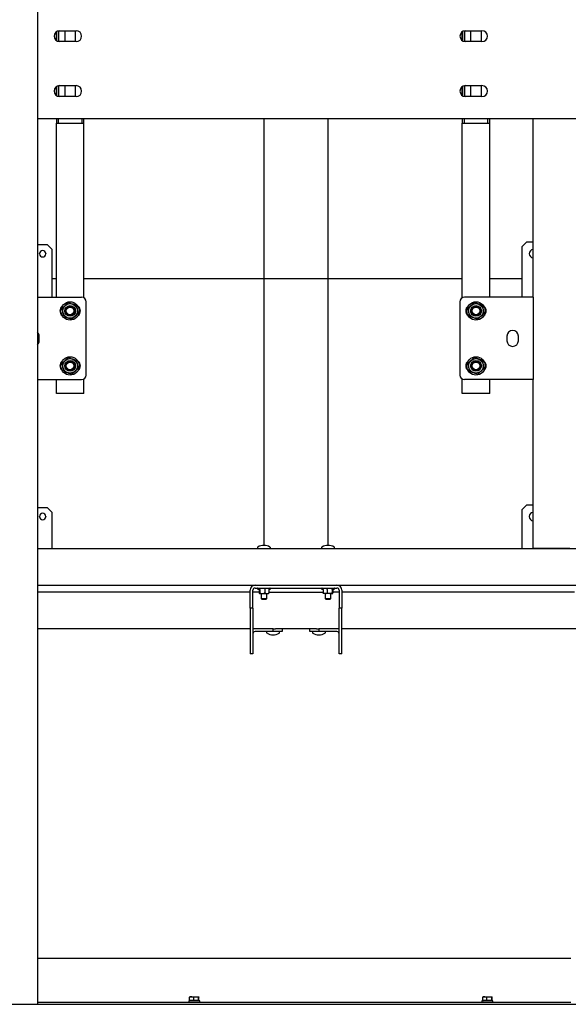
# Model space of a CAD drawing. Units: millimetres. Extents: x 0 to 1260, y 0 to 297.
# Drawn here: x 546 to 561, y 154 to 181 of the extents above; entities that cross this region are included whole.
import ezdxf

# ---------------------------------------------------------------- set-up
doc = ezdxf.new("R2010")
doc.units = ezdxf.units.MM
doc.linetypes.add('SLD-Solid', pattern=[0])
for name, color, linetype in [('НИША', 8, 'SLD-Solid'), ('НУЛЬ', 36, 'SLD-Solid'), ('ОБЛИЦОВКА', 30, 'SLD-Solid'), ('ПАНЕЛИ', 7, 'SLD-Solid'), ('РАМА4', 96, 'SLD-Solid'), ('ТРУБА', 6, 'SLD-Solid')]:
    doc.layers.add(name, color=color, linetype=linetype)

msp = doc.modelspace()

# ---------------------------------------------------------------- linework, layer by layer
at = {"layer": 'НИША', "linetype": 'SLD-Solid', "lineweight": 25}
for p, q in [((546.605, 268.82), (546.605, 153.72)), ((547.205, 180.295), (547.655, 180.295)), ((558.28, 180.295), (558.73, 180.295)), ((547.655, 179.995), (547.205, 179.995)), ((558.73, 179.995), (558.28, 179.995)), ((547.205, 178.795), (547.655, 178.795)), ((558.28, 178.795), (558.73, 178.795)), ((547.655, 178.495), (547.205, 178.495)), ((558.73, 178.495), (558.28, 178.495)), ((546.605, 177.895), (614.355, 177.895)), ((542.105, 153.72), (622.355, 153.72))]:
    msp.add_line(p, q, dxfattribs=at)
for centre, start, end in [((547.205, 180.145), 90, 270), ((547.655, 180.145), 270, 90), ((558.28, 180.145), 90, 270), ((558.73, 180.145), 270, 90), ((547.205, 178.645), 90, 270), ((547.655, 178.645), 270, 90), ((558.28, 178.645), 90, 270), ((558.73, 178.645), 270, 90)]:
    msp.add_arc(centre, 0.15, start, end, dxfattribs=at)
at = {"layer": 'НУЛЬ', "linetype": 'SLD-Solid', "lineweight": 25}
for p, q in [((552.405, 164.533), (552.405, 165.024)), ((552.48, 164.533), (552.48, 165.024)), ((552.538, 165.157), (554.771, 165.157)), ((552.538, 165.082), (554.771, 165.082)), ((552.612, 165.055), (552.647, 165.042)), ((552.646, 165.039), (552.646, 164.947)), ((552.667, 165.039), (552.667, 164.947)), ((552.802, 165.039), (552.802, 164.947)), ((552.914, 165.039), (552.914, 164.947)), ((552.915, 165.043), (552.948, 165.055)), ((554.362, 165.055), (554.395, 165.043)), ((554.396, 165.039), (554.396, 164.947)), ((554.508, 165.039), (554.508, 164.947)), ((554.643, 165.039), (554.643, 164.947)), ((554.663, 165.042), (554.698, 165.055)), ((554.664, 165.039), (554.664, 164.947)), ((554.83, 165.024), (554.83, 164.533)), ((554.905, 165.024), (554.905, 164.533)), ((552.656, 164.932), (552.735, 164.932)), ((552.705, 164.932), (552.705, 164.796)), ((552.705, 164.796), (552.719, 164.782)), ((552.705, 164.796), (552.731, 164.796)), ((552.719, 164.782), (552.74, 164.782)), ((552.731, 164.796), (552.855, 164.796)), ((552.735, 164.932), (552.858, 164.932)), ((552.74, 164.782), (552.841, 164.782)), ((552.841, 164.782), (552.855, 164.796)), ((552.855, 164.796), (552.855, 164.932)), ((552.858, 164.932), (552.905, 164.932)), ((554.452, 164.932), (554.405, 164.932)), ((554.575, 164.932), (554.452, 164.932)), ((554.455, 164.932), (554.455, 164.796)), ((554.455, 164.796), (554.469, 164.782)), ((554.455, 164.796), (554.605, 164.796)), ((554.469, 164.782), (554.591, 164.782)), ((554.575, 164.932), (554.654, 164.932)), ((554.591, 164.782), (554.605, 164.796)), ((554.605, 164.796), (554.605, 164.932)), ((552.48, 164.533), (552.405, 164.533)), ((552.405, 164.533), (552.405, 163.282)), ((552.48, 164.533), (552.48, 163.282)), ((554.905, 164.533), (554.83, 164.533)), ((554.83, 163.282), (554.83, 164.533)), ((554.905, 163.282), (554.905, 164.533)), ((552.405, 163.97), (546.605, 163.97)), ((552.538, 163.97), (552.48, 163.97)), ((553.03, 163.97), (552.538, 163.97)), ((553.03, 163.895), (553.03, 163.97)), ((553.03, 163.97), (553.092, 163.97)), ((554.217, 163.97), (553.092, 163.97)), ((553.28, 163.97), (553.28, 163.895)), ((554.03, 163.895), (554.03, 163.97)), ((554.217, 163.97), (554.28, 163.97)), ((554.28, 163.97), (554.28, 163.895)), ((554.771, 163.97), (554.28, 163.97)), ((554.83, 163.97), (554.771, 163.97)), ((571.155, 163.97), (554.905, 163.97)), ((553.03, 163.895), (552.538, 163.895)), ((553.28, 163.895), (553.03, 163.895)), ((554.28, 163.895), (554.03, 163.895)), ((554.771, 163.895), (554.28, 163.895)), ((552.48, 163.282), (552.405, 163.282)), ((554.905, 163.282), (554.83, 163.282))]:
    msp.add_line(p, q, dxfattribs=at)
for centre, radius, start, end in [((552.626, 166.181), 0.0238, 120.904, 270), ((552.78, 165.924), 0.323, 59.096, 120.904), ((552.934, 166.181), 0.0238, 270, 59.096), ((554.376, 166.181), 0.0238, 120.904, 270), ((554.53, 165.924), 0.323, 59.096, 120.904), ((554.684, 166.181), 0.0238, 270, 59.096), ((552.538, 165.024), 0.133, 90, 180), ((552.538, 165.024), 0.0585, 90, 180), ((552.617, 165.068), 0.0142, 90, 250), ((552.943, 165.068), 0.0142, 290, 90), ((554.367, 165.068), 0.0142, 90, 250), ((554.693, 165.068), 0.0142, 290, 90), ((554.771, 165.024), 0.134, 360, 90), ((554.771, 165.024), 0.0585, 0, 90), ((552.538, 163.836), 0.133, 90, 115.9892), ((554.771, 163.836), 0.134, 64.0108, 90), ((552.538, 163.836), 0.0585, 90, 180), ((552.876, 163.871), 0.0238, 90, 239.096), ((553.03, 164.128), 0.323, 239.096, 300.904), ((553.184, 163.871), 0.0237, 300.904, 90), ((554.126, 163.871), 0.0238, 90, 239.096), ((554.28, 164.128), 0.323, 239.096, 300.904), ((554.434, 163.871), 0.0238, 300.904, 90), ((554.771, 163.836), 0.0585, 0, 90)]:
    msp.add_arc(centre, radius, start, end, dxfattribs=at)
for points, knots in [([(552.646, 165.039), (552.645, 165.04), (552.645, 165.041), (552.645, 165.043), (552.645, 165.043)], [0, 0, 0, 0, 0.84974, 1, 1, 1, 1]), ([(552.662, 165.049), (552.662, 165.049), (552.662, 165.048), (552.664, 165.047), (552.666, 165.045), (552.667, 165.042), (552.667, 165.04), (552.667, 165.039)], [0, 0, 0, 0, 0.007914, 0.267535, 0.528603, 0.763816, 1, 1, 1, 1]), ([(552.803, 165.049), (552.803, 165.049), (552.803, 165.048), (552.802, 165.047), (552.802, 165.045), (552.802, 165.042), (552.802, 165.04), (552.802, 165.039)], [0, 0, 0, 0, 0.007914, 0.267535, 0.528603, 0.763816, 1, 1, 1, 1]), ([(552.921, 165.049), (552.921, 165.049), (552.92, 165.048), (552.918, 165.047), (552.916, 165.045), (552.915, 165.042), (552.915, 165.04), (552.914, 165.039)], [0, 0, 0, 0, 0.007914, 0.267535, 0.528603, 0.763816, 1, 1, 1, 1]), ([(554.389, 165.049), (554.389, 165.049), (554.39, 165.048), (554.392, 165.047), (554.394, 165.045), (554.395, 165.042), (554.395, 165.04), (554.396, 165.039)], [0, 0, 0, 0, 0.007914, 0.267535, 0.528603, 0.763816, 1, 1, 1, 1]), ([(554.508, 165.039), (554.508, 165.04), (554.508, 165.042), (554.508, 165.045), (554.508, 165.047), (554.507, 165.048), (554.507, 165.049), (554.507, 165.049)], [0, 0, 0, 0, 0.236184, 0.471397, 0.732465, 0.992086, 1, 1, 1, 1]), ([(554.643, 165.039), (554.643, 165.04), (554.643, 165.042), (554.644, 165.045), (554.646, 165.047), (554.648, 165.048), (554.648, 165.049), (554.648, 165.049)], [0, 0, 0, 0, 0.236184, 0.471397, 0.732465, 0.992086, 1, 1, 1, 1]), ([(552.646, 164.947), (552.649, 164.94), (552.652, 164.933), (552.656, 164.932), (552.656, 164.932)], [0, 0, 0, 0, 0.896037, 1, 1, 1, 1]), ([(552.656, 164.932), (552.659, 164.934), (552.663, 164.937), (552.667, 164.945), (552.667, 164.947)], [0, 0, 0, 0, 0.801462, 1, 1, 1, 1]), ([(552.667, 164.947), (552.673, 164.945), (552.695, 164.936), (552.718, 164.934), (552.735, 164.932)], [0, 0, 0, 0, 0.263254, 1, 1, 1, 1]), ([(552.735, 164.932), (552.738, 164.932), (552.76, 164.933), (552.783, 164.939), (552.801, 164.947), (552.802, 164.947)], [0, 0, 0, 0, 0.148486, 0.965571, 1, 1, 1, 1]), ([(552.802, 164.947), (552.818, 164.94), (552.837, 164.933), (552.856, 164.932), (552.858, 164.932)], [0, 0, 0, 0, 0.8960372, 1, 1, 1, 1]), ([(552.858, 164.932), (552.874, 164.934), (552.893, 164.937), (552.911, 164.945), (552.914, 164.947)], [0, 0, 0, 0, 0.801462, 1, 1, 1, 1]), ([(552.914, 164.947), (552.911, 164.94), (552.908, 164.933), (552.904, 164.932), (552.904, 164.932)], [0, 0, 0, 0, 0.896037, 1, 1, 1, 1]), ([(554.396, 164.947), (554.412, 164.94), (554.431, 164.933), (554.45, 164.932), (554.452, 164.932)], [0, 0, 0, 0, 0.8960372, 1, 1, 1, 1]), ([(554.406, 164.932), (554.403, 164.934), (554.4, 164.937), (554.396, 164.945), (554.396, 164.947)], [0, 0, 0, 0, 0.801462, 1, 1, 1, 1]), ([(554.452, 164.932), (554.467, 164.934), (554.487, 164.937), (554.505, 164.945), (554.508, 164.947)], [0, 0, 0, 0, 0.801462, 1, 1, 1, 1]), ([(554.575, 164.932), (554.572, 164.932), (554.55, 164.933), (554.527, 164.939), (554.509, 164.947), (554.508, 164.947)], [0, 0, 0, 0, 0.148486, 0.965571, 1, 1, 1, 1]), ([(554.643, 164.947), (554.637, 164.945), (554.615, 164.936), (554.592, 164.934), (554.575, 164.932)], [0, 0, 0, 0, 0.263254, 1, 1, 1, 1]), ([(554.643, 164.947), (554.646, 164.94), (554.649, 164.933), (554.653, 164.932), (554.654, 164.932)], [0, 0, 0, 0, 0.896037, 1, 1, 1, 1]), ([(554.654, 164.932), (554.657, 164.934), (554.66, 164.937), (554.664, 164.945), (554.664, 164.947)], [0, 0, 0, 0, 0.801462, 1, 1, 1, 1])]:
    msp.add_open_spline(points, degree=3, knots=knots, dxfattribs=at)
at = {"layer": 'ОБЛИЦОВКА', "linetype": 'SLD-Solid', "lineweight": 25}
for p, q in [((561.155, 154.97), (546.605, 154.97)), ((561.155, 153.77), (546.605, 153.77)), ((550.73, 153.81), (550.73, 153.77)), ((551.03, 153.81), (550.73, 153.81)), ((550.752, 153.919), (550.809, 153.926)), ((550.758, 153.926), (550.752, 153.919)), ((550.752, 153.822), (550.752, 153.919)), ((550.809, 153.822), (550.752, 153.822)), ((550.809, 153.926), (550.758, 153.926)), ((550.758, 153.822), (550.769, 153.81)), ((550.809, 153.926), (550.867, 153.919)), ((550.809, 153.926), (550.931, 153.926)), ((550.867, 153.822), (550.809, 153.822)), ((550.867, 153.822), (550.867, 153.919)), ((550.931, 153.822), (550.867, 153.822)), ((550.931, 153.926), (551.002, 153.926)), ((550.995, 153.822), (550.931, 153.822)), ((550.991, 153.81), (551.002, 153.822)), ((550.995, 153.919), (551.002, 153.926)), ((550.995, 153.822), (550.995, 153.919)), ((551.002, 153.822), (550.995, 153.822)), ((551.002, 153.926), (551.008, 153.919)), ((551.008, 153.822), (551.002, 153.822)), ((551.008, 153.822), (551.008, 153.919)), ((551.03, 153.77), (551.03, 153.81)), ((558.73, 153.81), (558.73, 153.77)), ((559.03, 153.81), (558.73, 153.81)), ((558.752, 153.919), (558.809, 153.926)), ((558.758, 153.926), (558.752, 153.919)), ((558.752, 153.822), (558.752, 153.919)), ((558.809, 153.822), (558.752, 153.822)), ((558.809, 153.926), (558.758, 153.926)), ((558.758, 153.822), (558.769, 153.81)), ((558.809, 153.926), (558.867, 153.919)), ((558.809, 153.926), (558.931, 153.926)), ((558.867, 153.822), (558.809, 153.822)), ((558.867, 153.822), (558.867, 153.919)), ((558.931, 153.822), (558.867, 153.822)), ((558.931, 153.926), (559.002, 153.926)), ((558.995, 153.822), (558.931, 153.822)), ((558.991, 153.81), (559.002, 153.822)), ((558.995, 153.919), (559.002, 153.926)), ((558.995, 153.822), (558.995, 153.919)), ((559.002, 153.822), (558.995, 153.822)), ((559.002, 153.926), (559.008, 153.919)), ((559.008, 153.822), (559.002, 153.822)), ((559.008, 153.822), (559.008, 153.919)), ((559.03, 153.77), (559.03, 153.81))]:
    msp.add_line(p, q, dxfattribs=at)
for points, knots in [([(550.867, 153.919), (550.872, 153.92), (550.894, 153.924), (550.915, 153.925), (550.931, 153.926)], [0, 0, 0, 0, 0.253067, 1, 1, 1, 1]), ([(550.931, 153.926), (550.952, 153.925), (550.974, 153.923), (550.995, 153.919), (550.995, 153.919)], [0, 0, 0, 0, 0.973005, 1, 1, 1, 1]), ([(558.867, 153.919), (558.872, 153.92), (558.894, 153.924), (558.915, 153.925), (558.931, 153.926)], [0, 0, 0, 0, 0.253067, 1, 1, 1, 1]), ([(558.931, 153.926), (558.952, 153.925), (558.974, 153.923), (558.995, 153.919), (558.995, 153.919)], [0, 0, 0, 0, 0.973005, 1, 1, 1, 1])]:
    msp.add_open_spline(points, degree=3, knots=knots, dxfattribs=at)
at = {"layer": 'ПАНЕЛИ', "linetype": 'SLD-Solid', "lineweight": 25}
for p, q in [((552.78, 177.895), (552.78, 173.52)), ((554.53, 173.52), (554.53, 177.895)), ((546.605, 174.457), (546.867, 174.457)), ((546.992, 174.332), (546.867, 174.457)), ((559.942, 174.52), (559.817, 174.395)), ((560.13, 174.52), (559.942, 174.52)), ((546.657, 174.203), (546.657, 174.211)), ((546.827, 174.211), (546.827, 174.203)), ((546.992, 174.332), (546.992, 173.02)), ((559.817, 174.395), (559.817, 173.02)), ((547.117, 173.52), (546.992, 173.52)), ((552.78, 173.52), (547.867, 173.52)), ((552.78, 173.52), (552.78, 166.247)), ((554.53, 173.52), (552.78, 173.52)), ((554.53, 166.247), (554.53, 173.52)), ((558.192, 173.52), (554.53, 173.52)), ((559.817, 173.52), (558.942, 173.52)), ((546.605, 167.282), (546.867, 167.282)), ((546.992, 167.157), (546.867, 167.282)), ((559.942, 167.345), (559.817, 167.22)), ((559.817, 167.22), (559.817, 166.157)), ((560.13, 167.345), (559.942, 167.345)), ((546.657, 167.028), (546.657, 167.036)), ((546.827, 167.036), (546.827, 167.028)), ((546.992, 167.157), (546.992, 166.157)), ((552.405, 164.97), (546.605, 164.97)), ((552.646, 164.97), (552.48, 164.97)), ((552.914, 164.97), (554.396, 164.97)), ((554.83, 164.97), (554.664, 164.97)), ((561.255, 164.97), (554.905, 164.97))]:
    msp.add_line(p, q, dxfattribs=at)
for centre, radius, start, end in [((546.742, 174.211), 0.085, 0, 180), ((546.742, 174.203), 0.085, 180, 0), ((560.13, 174.207), 0.113, 90, 270), ((546.742, 167.036), 0.085, 0, 180), ((546.742, 167.028), 0.085, 180, 0), ((560.13, 167.032), 0.113, 90, 270)]:
    msp.add_arc(centre, radius, start, end, dxfattribs=at)
at = {"layer": 'РАМА4', "linetype": 'SLD-Solid', "lineweight": 25}
for p, q in [((560.13, 173.02), (560.13, 177.895)), ((546.605, 173.02), (547.805, 173.02)), ((547.93, 170.895), (547.93, 172.895)), ((558.13, 172.895), (558.13, 170.895)), ((559.994, 173.02), (558.255, 173.02)), ((560.13, 173.02), (559.994, 173.02)), ((560.13, 173.02), (560.13, 170.77)), ((546.649, 171.832), (546.649, 171.957)), ((559.411, 171.957), (559.411, 171.832)), ((559.724, 171.832), (559.724, 171.957)), ((546.605, 170.77), (547.805, 170.77)), ((559.994, 170.77), (558.255, 170.77)), ((560.13, 170.77), (559.994, 170.77)), ((560.13, 166.162), (560.13, 170.77)), ((546.605, 166.157), (574.325, 166.157)), ((560.217, 166.162), (560.13, 166.162)), ((561.042, 166.162), (560.217, 166.162)), ((561.13, 166.162), (561.042, 166.162)), ((546.605, 165.157), (552.538, 165.157)), ((554.771, 165.157), (571.288, 165.157))]:
    msp.add_line(p, q, dxfattribs=at)
for centre, radius in [((547.492, 172.645), 0.25), ((547.492, 172.645), 0.2), ((558.567, 172.645), 0.25), ((558.567, 172.645), 0.2), ((547.492, 172.645), 0.146), ((547.492, 172.645), 0.125), ((547.492, 172.645), 0.104), ((558.567, 172.645), 0.146), ((558.567, 172.645), 0.125), ((558.567, 172.645), 0.104), ((547.492, 171.145), 0.25), ((547.492, 171.145), 0.2), ((547.492, 171.145), 0.146), ((547.492, 171.145), 0.125), ((547.492, 171.145), 0.104), ((558.567, 171.145), 0.25), ((558.567, 171.145), 0.2), ((558.567, 171.145), 0.146), ((558.567, 171.145), 0.125), ((558.567, 171.145), 0.104)]:
    msp.add_circle(centre, radius, dxfattribs=at)
for centre, radius, start, end in [((547.805, 172.895), 0.125, 0, 90), ((558.255, 172.895), 0.125, 90, 180), ((547.367, 172.645), 0.156, 125.0996, 234.9004), ((547.617, 172.645), 0.156, 305.0996, 54.9004), ((558.442, 172.645), 0.156, 125.0996, 234.9004), ((558.692, 172.645), 0.156, 305.0996, 54.9004), ((546.492, 171.957), 0.156, 0, 43.9455), ((559.567, 171.957), 0.156, 360, 180), ((546.492, 171.832), 0.156, 316.0545, 0), ((559.567, 171.832), 0.156, 180, 360), ((547.367, 171.145), 0.156, 125.0996, 234.9004), ((547.617, 171.145), 0.156, 305.0996, 54.9004), ((558.442, 171.145), 0.156, 125.0996, 234.9004), ((558.692, 171.145), 0.156, 305.0996, 54.9004), ((547.805, 170.895), 0.125, 270, 360), ((558.255, 170.895), 0.125, 180, 270)]:
    msp.add_arc(centre, radius, start, end, dxfattribs=at)
for points, knots in [([(547.359, 172.793), (547.361, 172.795), (547.376, 172.809), (547.405, 172.835), (547.431, 172.859), (547.444, 172.871)], [0, 0, 0, 0, 0.070086, 0.530782, 1, 1, 1, 1]), ([(547.444, 172.871), (547.453, 172.868), (547.489, 172.856), (547.526, 172.844), (547.554, 172.835)], [0, 0, 0, 0, 0.257551, 1, 1, 1, 1]), ([(547.554, 172.835), (547.564, 172.832), (547.601, 172.82), (547.637, 172.808), (547.664, 172.799)], [0, 0, 0, 0, 0.268634, 1, 1, 1, 1]), ([(558.434, 172.793), (558.436, 172.795), (558.451, 172.809), (558.48, 172.835), (558.506, 172.859), (558.519, 172.871)], [0, 0, 0, 0, 0.0700858, 0.5307822, 1, 1, 1, 1]), ([(558.629, 172.835), (558.619, 172.838), (558.582, 172.85), (558.546, 172.862), (558.519, 172.871)], [0, 0, 0, 0, 0.268634, 1, 1, 1, 1]), ([(558.739, 172.799), (558.73, 172.802), (558.694, 172.814), (558.657, 172.826), (558.629, 172.835)], [0, 0, 0, 0, 0.257551, 1, 1, 1, 1]), ([(547.273, 172.716), (547.287, 172.728), (547.315, 172.754), (547.344, 172.78), (547.359, 172.793)], [0, 0, 0, 0, 0.495458, 1, 1, 1, 1]), ([(547.297, 172.603), (547.296, 172.606), (547.292, 172.626), (547.284, 172.664), (547.276, 172.698), (547.273, 172.716)], [0, 0, 0, 0, 0.070086, 0.530782, 1, 1, 1, 1]), ([(547.321, 172.49), (547.317, 172.508), (547.309, 172.545), (547.301, 172.584), (547.297, 172.603)], [0, 0, 0, 0, 0.495458, 1, 1, 1, 1]), ([(547.712, 172.574), (547.698, 172.561), (547.67, 172.536), (547.641, 172.509), (547.626, 172.496)], [0, 0, 0, 0, 0.495458, 1, 1, 1, 1]), ([(547.664, 172.799), (547.668, 172.781), (547.676, 172.744), (547.684, 172.706), (547.688, 172.686)], [0, 0, 0, 0, 0.495458, 1, 1, 1, 1]), ([(547.688, 172.686), (547.689, 172.684), (547.693, 172.663), (547.701, 172.625), (547.708, 172.591), (547.712, 172.574)], [0, 0, 0, 0, 0.070086, 0.530782, 1, 1, 1, 1]), ([(558.348, 172.716), (558.362, 172.728), (558.39, 172.754), (558.419, 172.78), (558.434, 172.793)], [0, 0, 0, 0, 0.495458, 1, 1, 1, 1]), ([(558.372, 172.603), (558.371, 172.606), (558.367, 172.626), (558.359, 172.664), (558.351, 172.698), (558.348, 172.716)], [0, 0, 0, 0, 0.070086, 0.530782, 1, 1, 1, 1]), ([(558.396, 172.49), (558.392, 172.508), (558.384, 172.545), (558.376, 172.584), (558.372, 172.603)], [0, 0, 0, 0, 0.495458, 1, 1, 1, 1]), ([(558.787, 172.574), (558.773, 172.561), (558.745, 172.536), (558.716, 172.509), (558.701, 172.496)], [0, 0, 0, 0, 0.495458, 1, 1, 1, 1]), ([(558.739, 172.799), (558.743, 172.781), (558.751, 172.744), (558.759, 172.706), (558.763, 172.686)], [0, 0, 0, 0, 0.495458, 1, 1, 1, 1]), ([(558.763, 172.686), (558.764, 172.684), (558.768, 172.663), (558.776, 172.625), (558.783, 172.591), (558.787, 172.574)], [0, 0, 0, 0, 0.070086, 0.530782, 1, 1, 1, 1]), ([(547.321, 172.49), (547.33, 172.487), (547.366, 172.475), (547.403, 172.463), (547.431, 172.454)], [0, 0, 0, 0, 0.257551, 1, 1, 1, 1]), ([(547.431, 172.454), (547.441, 172.451), (547.478, 172.439), (547.514, 172.427), (547.541, 172.419)], [0, 0, 0, 0, 0.268634, 1, 1, 1, 1]), ([(547.626, 172.496), (547.624, 172.494), (547.609, 172.48), (547.58, 172.454), (547.554, 172.431), (547.541, 172.419)], [0, 0, 0, 0, 0.070086, 0.530782, 1, 1, 1, 1]), ([(558.506, 172.454), (558.496, 172.458), (558.459, 172.47), (558.422, 172.481), (558.396, 172.49)], [0, 0, 0, 0, 0.268634, 1, 1, 1, 1]), ([(558.616, 172.419), (558.606, 172.422), (558.571, 172.433), (558.533, 172.445), (558.506, 172.454)], [0, 0, 0, 0, 0.257551, 1, 1, 1, 1]), ([(558.701, 172.496), (558.699, 172.494), (558.684, 172.48), (558.655, 172.454), (558.629, 172.431), (558.616, 172.419)], [0, 0, 0, 0, 0.070086, 0.530782, 1, 1, 1, 1]), ([(547.273, 171.216), (547.287, 171.228), (547.315, 171.254), (547.344, 171.28), (547.359, 171.293)], [0, 0, 0, 0, 0.495458, 1, 1, 1, 1]), ([(547.297, 171.103), (547.296, 171.106), (547.292, 171.126), (547.284, 171.164), (547.276, 171.198), (547.273, 171.216)], [0, 0, 0, 0, 0.070086, 0.530782, 1, 1, 1, 1]), ([(547.359, 171.293), (547.361, 171.295), (547.376, 171.309), (547.405, 171.335), (547.431, 171.359), (547.444, 171.371)], [0, 0, 0, 0, 0.070086, 0.530782, 1, 1, 1, 1]), ([(547.444, 171.371), (547.453, 171.368), (547.489, 171.356), (547.526, 171.344), (547.554, 171.335)], [0, 0, 0, 0, 0.257551, 1, 1, 1, 1]), ([(547.554, 171.335), (547.564, 171.332), (547.601, 171.32), (547.637, 171.308), (547.664, 171.299)], [0, 0, 0, 0, 0.268634, 1, 1, 1, 1]), ([(547.664, 171.299), (547.668, 171.281), (547.676, 171.244), (547.684, 171.206), (547.688, 171.186)], [0, 0, 0, 0, 0.495458, 1, 1, 1, 1]), ([(558.348, 171.216), (558.362, 171.228), (558.39, 171.254), (558.419, 171.28), (558.434, 171.293)], [0, 0, 0, 0, 0.495458, 1, 1, 1, 1]), ([(558.372, 171.103), (558.371, 171.106), (558.367, 171.126), (558.359, 171.164), (558.351, 171.198), (558.348, 171.216)], [0, 0, 0, 0, 0.070086, 0.530782, 1, 1, 1, 1]), ([(558.434, 171.293), (558.436, 171.295), (558.451, 171.309), (558.48, 171.335), (558.506, 171.359), (558.519, 171.371)], [0, 0, 0, 0, 0.0700858, 0.5307822, 1, 1, 1, 1]), ([(558.629, 171.335), (558.619, 171.338), (558.582, 171.35), (558.546, 171.362), (558.519, 171.371)], [0, 0, 0, 0, 0.268634, 1, 1, 1, 1]), ([(558.739, 171.299), (558.73, 171.302), (558.694, 171.314), (558.657, 171.326), (558.629, 171.335)], [0, 0, 0, 0, 0.257551, 1, 1, 1, 1]), ([(558.739, 171.299), (558.743, 171.281), (558.751, 171.244), (558.759, 171.206), (558.763, 171.186)], [0, 0, 0, 0, 0.495458, 1, 1, 1, 1]), ([(547.321, 170.99), (547.317, 171.008), (547.309, 171.045), (547.301, 171.084), (547.297, 171.103)], [0, 0, 0, 0, 0.495458, 1, 1, 1, 1]), ([(547.321, 170.99), (547.33, 170.987), (547.366, 170.975), (547.403, 170.963), (547.431, 170.954)], [0, 0, 0, 0, 0.257551, 1, 1, 1, 1]), ([(547.431, 170.954), (547.441, 170.951), (547.478, 170.939), (547.514, 170.927), (547.541, 170.919)], [0, 0, 0, 0, 0.268634, 1, 1, 1, 1]), ([(547.626, 170.996), (547.624, 170.994), (547.609, 170.98), (547.58, 170.954), (547.554, 170.931), (547.541, 170.919)], [0, 0, 0, 0, 0.070086, 0.530782, 1, 1, 1, 1]), ([(547.712, 171.074), (547.698, 171.061), (547.67, 171.036), (547.641, 171.009), (547.626, 170.996)], [0, 0, 0, 0, 0.495458, 1, 1, 1, 1]), ([(547.688, 171.186), (547.689, 171.184), (547.693, 171.163), (547.701, 171.125), (547.708, 171.091), (547.712, 171.074)], [0, 0, 0, 0, 0.070086, 0.530782, 1, 1, 1, 1]), ([(558.396, 170.99), (558.392, 171.008), (558.384, 171.045), (558.376, 171.084), (558.372, 171.103)], [0, 0, 0, 0, 0.495458, 1, 1, 1, 1]), ([(558.506, 170.954), (558.496, 170.958), (558.459, 170.97), (558.422, 170.981), (558.396, 170.99)], [0, 0, 0, 0, 0.268634, 1, 1, 1, 1]), ([(558.616, 170.919), (558.606, 170.922), (558.571, 170.933), (558.533, 170.945), (558.506, 170.954)], [0, 0, 0, 0, 0.257551, 1, 1, 1, 1]), ([(558.701, 170.996), (558.699, 170.994), (558.684, 170.98), (558.655, 170.954), (558.629, 170.931), (558.616, 170.919)], [0, 0, 0, 0, 0.070086, 0.530782, 1, 1, 1, 1]), ([(558.787, 171.074), (558.773, 171.061), (558.745, 171.036), (558.716, 171.009), (558.701, 170.996)], [0, 0, 0, 0, 0.495458, 1, 1, 1, 1]), ([(558.763, 171.186), (558.764, 171.184), (558.768, 171.163), (558.776, 171.125), (558.783, 171.091), (558.787, 171.074)], [0, 0, 0, 0, 0.070086, 0.530782, 1, 1, 1, 1])]:
    msp.add_open_spline(points, degree=3, knots=knots, dxfattribs=at)
at = {"layer": 'ТРУБА', "linetype": 'SLD-Solid', "lineweight": 25}
for p, q in [((547.117, 180.023), (547.117, 180.266)), ((547.122, 180.269), (547.122, 180.02)), ((547.175, 180.292), (547.175, 179.998)), ((547.355, 180.27), (547.357, 180.295)), ((547.355, 180.02), (547.355, 180.27)), ((547.628, 180.295), (547.63, 180.27)), ((547.63, 180.27), (547.63, 180.02)), ((558.192, 180.023), (558.192, 180.266)), ((558.197, 180.269), (558.197, 180.02)), ((558.25, 180.292), (558.25, 179.998)), ((558.43, 180.27), (558.432, 180.295)), ((558.43, 180.02), (558.43, 180.27)), ((558.703, 180.295), (558.705, 180.27)), ((558.705, 180.27), (558.705, 180.02)), ((547.357, 179.995), (547.355, 180.02)), ((547.63, 180.02), (547.628, 179.995)), ((558.432, 179.995), (558.43, 180.02)), ((558.705, 180.02), (558.703, 179.995)), ((547.117, 178.523), (547.117, 178.766)), ((547.122, 178.769), (547.122, 178.52)), ((547.175, 178.792), (547.175, 178.498)), ((547.355, 178.77), (547.357, 178.795)), ((547.355, 178.52), (547.355, 178.77)), ((547.628, 178.795), (547.63, 178.77)), ((547.63, 178.77), (547.63, 178.52)), ((558.192, 178.523), (558.192, 178.766)), ((558.197, 178.769), (558.197, 178.52)), ((558.25, 178.792), (558.25, 178.498)), ((558.43, 178.77), (558.432, 178.795)), ((558.43, 178.52), (558.43, 178.77)), ((558.703, 178.795), (558.705, 178.77)), ((558.705, 178.77), (558.705, 178.52)), ((547.357, 178.495), (547.355, 178.52)), ((547.63, 178.52), (547.628, 178.495)), ((558.432, 178.495), (558.43, 178.52)), ((558.705, 178.52), (558.703, 178.495)), ((547.117, 177.895), (547.117, 177.77)), ((547.117, 173.02), (547.117, 177.77)), ((547.117, 177.77), (547.23, 177.77)), ((547.167, 177.895), (547.167, 177.77)), ((547.23, 177.77), (547.755, 177.77)), ((547.755, 177.77), (547.867, 177.77)), ((547.817, 177.77), (547.817, 177.895)), ((547.867, 177.77), (547.867, 177.895)), ((547.867, 173.003), (547.867, 177.77)), ((558.192, 177.895), (558.192, 177.77)), ((558.192, 173.003), (558.192, 177.77)), ((558.192, 177.77), (558.305, 177.77)), ((558.242, 177.895), (558.242, 177.77)), ((558.305, 177.77), (558.83, 177.77)), ((558.83, 177.77), (558.942, 177.77)), ((558.892, 177.77), (558.892, 177.895)), ((558.942, 177.77), (558.942, 177.895)), ((558.942, 173.02), (558.942, 177.77)), ((547.117, 170.395), (547.117, 170.77)), ((547.867, 170.395), (547.867, 170.786)), ((558.192, 170.395), (558.192, 170.786)), ((558.942, 170.395), (558.942, 170.77)), ((547.23, 170.395), (547.117, 170.395)), ((547.755, 170.395), (547.23, 170.395)), ((547.867, 170.395), (547.755, 170.395)), ((558.305, 170.395), (558.192, 170.395)), ((558.83, 170.395), (558.305, 170.395)), ((558.942, 170.395), (558.83, 170.395))]:
    msp.add_line(p, q, dxfattribs=at)

doc.saveas('drawing.dxf')
